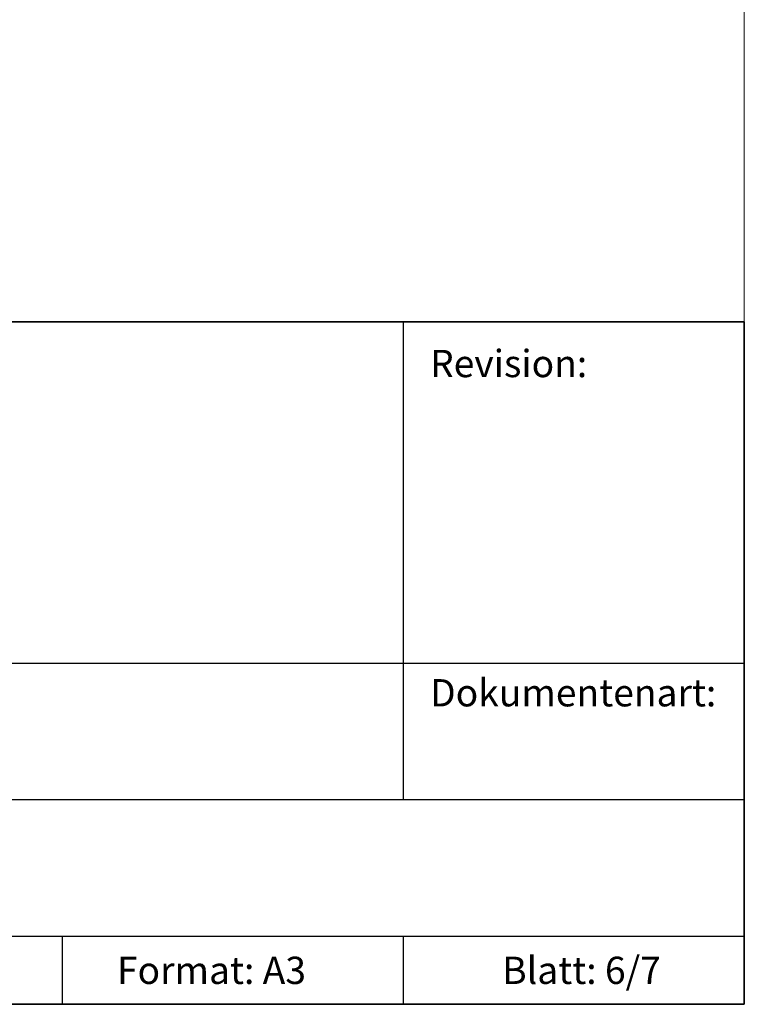
# Model space of a CAD drawing. Units: millimetres. Extents: x 5 to 415, y 0 to 297.
# Drawn here: x 362 to 415, y 5 to 77 of the extents above; entities that cross this region are included whole.
import ezdxf

# ---------------------------------------------------------------- set-up
doc = ezdxf.new("R2010")
doc.units = ezdxf.units.MM
doc.layers.add('FORMAT', color=7, linetype='Continuous')
doc.layers.add('SLD-0', color=179, linetype='Continuous')
doc.styles.add('SLDTEXTSTYLE0', font='TXT', dxfattribs={"width": 0.75})

msp = doc.modelspace()

# ---------------------------------------------------------------- linework, layer by layer
at = {"color": 7, "linetype": 'Continuous', "lineweight": 18}
for p, q in [((415, 5), (415, 292)), ((5, 5), (415, 5))]:
    msp.add_line(p, q, dxfattribs=at)
at = {"layer": 'FORMAT', "lineweight": 25}
for p, q in [((301, 20), (415, 20)), ((365, 10), (365, 5)), ((390, 10), (390, 5))]:
    msp.add_line(p, q, dxfattribs=at)
at = {"layer": 'SLD-0', "color": 7, "lineweight": 35}
for p, q in [((235, 55), (415, 55)), ((415, 5), (415, 55)), ((235, 5), (415, 5))]:
    msp.add_line(p, q, dxfattribs=at)
at = {"layer": 'SLD-0', "color": 7}
for p, q in [((390, 55), (390, 20)), ((301, 30), (415, 30)), ((375.34279, 30), (415, 30)), ((301, 10), (415, 10))]:
    msp.add_line(p, q, dxfattribs=at)

# ---------------------------------------------------------------- texts
at = {"color": 7, "linetype": 'Continuous', "lineweight": 0, "char_height": 2, "attachment_point": 1, "style": 'SLDTEXTSTYLE0'}
for s, insert in [('Revision:', (391.96379, 52.95706)), ('Dokumentenart:', (391.96379, 28.83056)), ('Blatt: 6/7', (397.25236, 8.48994)), ('Format: A3', (369.01227, 8.48994))]:
    msp.add_mtext(s, dxfattribs=dict(at, insert=insert))

doc.saveas('drawing.dxf')
